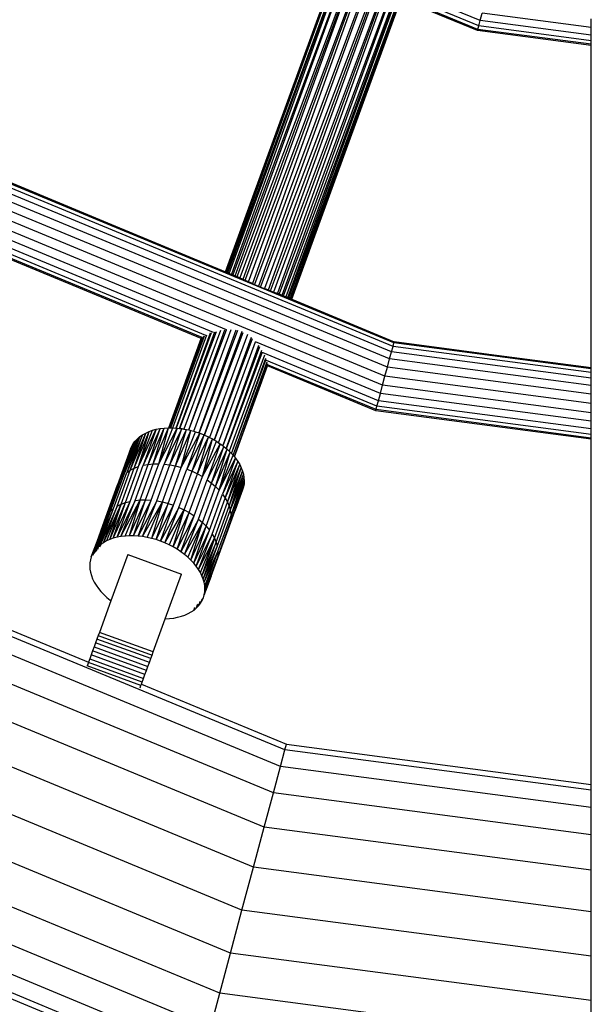
# Model space of a CAD drawing. Units: metres. Extents: x -4220 to 6935, y -2626 to 4450.
# Drawn here: x -163 to -43, y -480 to -273 of the extents above; entities that cross this region are included whole.
import ezdxf

# ---------------------------------------------------------------- set-up
doc = ezdxf.new("R2010")
doc.units = ezdxf.units.M
doc.layers.add('Storgunga', color=7, linetype='Continuous', plot=False)

# ---------------------------------------------------------------- blocks, each defined once
blk = doc.blocks.new('Storgunga')
for p, q in [((-117.39, -327.07), (-92.01, -259.59)), ((-91.74, -259.47), (-116.79, -327.32)), ((-116.09, -327.61), (-91.47, -259.4)), ((-115.67, -327.82), (-89.83, -258.99)), ((-114.96, -328.17), (-89.55, -258.93)), ((-89.26, -258.92), (-114.17, -328.54)), ((-87.72, -259.06), (-113.72, -328.74)), ((-87.45, -259.12), (-112.92, -329.09)), ((-119.49, -326.2), (-96.13, -261.87)), ((-119.3, -326.28), (-95.32, -261.27)), ((-119.01, -326.4), (-95.14, -261.1)), ((-94.92, -260.95), (-118.58, -326.57)), ((-93.73, -260.33), (-118.29, -326.7)), ((-117.77, -326.91), (-93.48, -260.16)), ((-112.46, -329.26), (-86.2, -260.03)), ((-85.95, -260.15), (-111.65, -329.59)), ((-85.74, -260.35), (-110.84, -329.9)), ((-110.4, -330.05), (-84.76, -261.71)), ((-109.65, -330.3), (-84.59, -261.96)), ((-119.8, -326.07), (-96.89, -263.12)), ((-119.74, -326.1), (-96.39, -262.25)), ((-96.35, -262.27), (-119.68, -326.12)), ((-84.44, -262.27), (-108.94, -330.57)), ((-83.7, -263.69), (-108.57, -330.72)), ((-107.96, -330.97), (-83.58, -263.97)), ((-107.67, -331.09), (-83.14, -265.38)), ((-83.02, -265.63), (-107.15, -331.31)), ((-106.73, -331.48), (-82.95, -265.89)), ((-106.54, -331.56), (-82.77, -267.03)), ((-106.25, -331.68), (-82.72, -267.22)), ((-82.72, -267.42), (-106.06, -331.76)), ((-66.4, -273.39), (-82.89, -266.57)), ((-66.71, -274.55), (-82.78, -267.89)), ((-83.04, -268.86), (-105.99, -331.79)), ((-105.93, -331.81), (-83.04, -268.86)), ((-66.97, -275.52), (-83.04, -268.86)), ((-66.9, -275.27), (-82.96, -268.62)), ((-66.4, -273.39), (-66, -271.89)), ((-43.14, -274.9), (-66, -271.89)), ((-66.71, -274.55), (-66.4, -273.39)), ((-43.14, -276.46), (-66.4, -273.39)), ((-43.14, -274.9), (-43.14, -273.09)), ((-66.97, -275.52), (-66.9, -275.27)), ((-43.14, -278.65), (-66.97, -275.52)), ((-66.9, -275.27), (-66.71, -274.55)), ((-43.14, -278.4), (-66.9, -275.27)), ((-43.14, -277.65), (-66.71, -274.55)), ((-43.14, -276.46), (-43.14, -274.9)), ((-43.14, -277.65), (-43.14, -276.46)), ((-43.14, -278.4), (-43.14, -277.65)), ((-43.14, -278.65), (-43.14, -278.4)), ((-43.14, -346.15), (-43.14, -278.65)), ((-85.01, -342.84), (-170.61, -307.38)), ((-84.7, -341.69), (-170.01, -306.35)), ((-84.5, -340.96), (-169.64, -305.7)), ((-169.51, -305.48), (-119.8, -326.07)), ((-114.17, -328.54), (-169.51, -305.48)), ((-85.41, -344.34), (-171.39, -308.73)), ((-85.88, -346.09), (-172.29, -310.29)), ((-86.38, -347.96), (-173.26, -311.97)), ((-119.59, -338.25), (-175.14, -315.22)), ((-86.88, -349.84), (-174.23, -313.65)), ((-123.9, -339.39), (-176.51, -317.6)), ((-122.32, -338.76), (-175.91, -316.57)), ((-124.89, -340.06), (-177.01, -318.47)), ((-124.71, -339.86), (-176.88, -318.25)), ((-119.8, -326.07), (-119.74, -326.1)), ((-119.74, -326.1), (-119.68, -326.12)), ((-119.68, -326.12), (-119.49, -326.2)), ((-119.49, -326.2), (-119.3, -326.28)), ((-119.3, -326.28), (-119.01, -326.4)), ((-119.01, -326.4), (-118.58, -326.57)), ((-118.58, -326.57), (-118.29, -326.7)), ((-118.29, -326.7), (-117.77, -326.91)), ((-117.77, -326.91), (-117.39, -327.07)), ((-117.39, -327.07), (-116.79, -327.32)), ((-116.79, -327.32), (-116.13, -327.59)), ((-114.17, -328.54), (-113.72, -328.74)), ((-113.72, -328.74), (-112.92, -329.09)), ((-112.92, -329.09), (-112.46, -329.26)), ((-112.46, -329.26), (-111.65, -329.59)), ((-84.5, -340.96), (-111.65, -329.59)), ((-109.37, -330.39), (-108.94, -330.57)), ((-108.94, -330.57), (-108.57, -330.72)), ((-108.57, -330.72), (-107.96, -330.97)), ((-107.96, -330.97), (-107.67, -331.09)), ((-107.67, -331.09), (-107.15, -331.31)), ((-107.15, -331.31), (-106.73, -331.48)), ((-106.73, -331.48), (-106.54, -331.56)), ((-106.54, -331.56), (-106.25, -331.68)), ((-106.25, -331.68), (-106.06, -331.76)), ((-106.06, -331.76), (-105.99, -331.79)), ((-105.99, -331.79), (-105.93, -331.81)), ((-105.93, -331.81), (-84.44, -340.72)), ((-120.86, -338.34), (-128.5, -359.02)), ((-127.51, -359.21), (-119.93, -338.24)), ((-127.46, -359.22), (-119.59, -338.25)), ((-126.46, -359.48), (-118.64, -338.18)), ((-117.66, -338.27), (-125.37, -359.83)), ((-117.3, -338.34), (-125.33, -359.84)), ((-119.59, -338.25), (-119.53, -338.25)), ((-131.71, -358.77), (-124.89, -340.06)), ((-124.71, -339.86), (-131.6, -358.77)), ((-131.32, -358.77), (-124.34, -339.56)), ((-131.28, -358.77), (-124.17, -339.49)), ((-130.84, -358.77), (-123.7, -339.25)), ((-123.05, -338.96), (-130.21, -358.81)), ((-122.79, -338.88), (-130.17, -358.81)), ((-129.41, -358.89), (-122.04, -338.64)), ((-129.37, -358.89), (-121.72, -338.57)), ((-124.89, -340.06), (-124.84, -339.97)), ((-124.71, -339.86), (-124.68, -339.81)), ((-116.38, -338.6), (-124.26, -360.25)), ((-124.22, -360.27), (-116.07, -338.79)), ((-115.21, -339.21), (-123.19, -360.76)), ((-114.41, -339.81), (-122.17, -361.3)), ((-122.14, -361.33), (-114.16, -340.07)), ((-121.24, -361.88), (-113.49, -340.77)), ((-112.86, -341.49), (-120.39, -362.49)), ((-112.66, -341.76), (-120.36, -362.51)), ((-113.53, -340.74), (-113.49, -340.77)), ((-87.35, -351.58), (-113.49, -340.77)), ((-85.01, -342.84), (-84.7, -341.69)), ((-84.7, -341.69), (-84.5, -340.96)), ((-43.14, -347.16), (-84.7, -341.69)), ((-84.5, -340.96), (-84.44, -340.72)), ((-43.14, -346.41), (-84.5, -340.96)), ((-84.44, -340.72), (-43.14, -346.15)), ((-43.14, -346.27), (-84.44, -340.72)), ((-119.65, -363.08), (-112.16, -342.52)), ((-119.62, -363.1), (-112.05, -342.81)), ((-111.64, -343.51), (-119.03, -363.65)), ((-118.56, -364.12), (-111.33, -344.18)), ((-118.56, -364.12), (-111.27, -344.41)), ((-87.75, -353.08), (-111.93, -343.07)), ((-85.88, -346.09), (-85.41, -344.34)), ((-85.41, -344.34), (-85.01, -342.84)), ((-43.14, -349.9), (-85.41, -344.34)), ((-43.14, -348.35), (-85.01, -342.84)), ((-118.22, -364.49), (-111.08, -344.92)), ((-110.99, -345.35), (-118.01, -364.75)), ((-111, -345.54), (-118.01, -364.75)), ((-117.95, -364.82), (-111.02, -345.8)), ((-88.06, -354.23), (-111.22, -344.64)), ((-111.02, -345.8), (-110.97, -345.67)), ((-88.32, -355.21), (-111.02, -345.8)), ((-111, -345.54), (-110.99, -345.49)), ((-88.25, -354.96), (-111, -345.54)), ((-86.38, -347.96), (-85.88, -346.09)), ((-43.14, -351.71), (-85.88, -346.09)), ((-43.14, -346.27), (-43.14, -346.15)), ((-43.14, -346.41), (-43.14, -346.27)), ((-43.14, -347.16), (-43.14, -346.41)), ((-86.88, -349.84), (-86.38, -347.96)), ((-43.14, -353.65), (-86.38, -347.96)), ((-43.14, -348.35), (-43.14, -347.16)), ((-43.14, -349.9), (-43.14, -348.35)), ((-87.35, -351.58), (-86.88, -349.84)), ((-43.14, -355.59), (-86.88, -349.84)), ((-43.14, -351.71), (-43.14, -349.9)), ((-87.75, -353.08), (-87.35, -351.58)), ((-43.14, -357.4), (-87.35, -351.58)), ((-43.14, -353.65), (-43.14, -351.71)), ((-88.25, -354.96), (-88.06, -354.23)), ((-88.06, -354.23), (-87.75, -353.08)), ((-43.14, -360.15), (-88.06, -354.23)), ((-43.14, -358.96), (-87.75, -353.08)), ((-43.14, -355.59), (-43.14, -353.65)), ((-88.32, -355.21), (-88.25, -354.96)), ((-43.14, -361.15), (-88.32, -355.21)), ((-43.14, -360.9), (-88.25, -354.96)), ((-43.14, -357.4), (-43.14, -355.59)), ((-133.48, -358.93), (-137.05, -366.62)), ((-136.02, -366.44), (-132.63, -358.82)), ((-136.02, -366.44), (-133.48, -358.93)), ((-134.93, -366.33), (-131.74, -358.77)), ((-134.93, -366.33), (-132.63, -358.82)), ((-134.31, -359.08), (-133.48, -358.93)), ((-133.8, -366.31), (-131.74, -358.77)), ((-133.8, -366.31), (-130.84, -358.77)), ((-133.8, -366.31), (-129.9, -358.83)), ((-133.48, -358.93), (-132.63, -358.82)), ((-129.9, -358.83), (-132.64, -366.37)), ((-128.96, -358.94), (-132.64, -366.37)), ((-132.63, -358.82), (-131.74, -358.77)), ((-131.74, -358.77), (-131.71, -358.77)), ((-131.71, -358.77), (-131.6, -358.77)), ((-131.6, -358.77), (-131.32, -358.77)), ((-131.47, -366.51), (-128.96, -358.94)), ((-131.32, -358.77), (-131.28, -358.77)), ((-131.28, -358.77), (-130.84, -358.77)), ((-130.84, -358.77), (-130.21, -358.81)), ((-130.21, -358.81), (-130.17, -358.81)), ((-130.17, -358.81), (-129.9, -358.83)), ((-129.9, -358.83), (-129.41, -358.89)), ((-129.41, -358.89), (-129.37, -358.89)), ((-129.37, -358.89), (-128.96, -358.94)), ((-128.96, -358.94), (-128.5, -359.02)), ((-43.14, -358.96), (-43.14, -357.4)), ((-43.14, -360.15), (-43.14, -358.96)), ((-141.14, -368.71), (-137.75, -360.61)), ((-141.14, -368.71), (-138.27, -361.06)), ((-137.17, -360.22), (-140.49, -368.16)), ((-137.75, -360.61), (-140.49, -368.16)), ((-139.76, -367.66), (-136.53, -359.86)), ((-139.76, -367.66), (-137.17, -360.22)), ((-138.93, -367.24), (-135.83, -359.55)), ((-138.93, -367.24), (-136.53, -359.86)), ((-138.73, -361.54), (-138.27, -361.06)), ((-138.27, -361.06), (-137.75, -360.61)), ((-138.03, -366.89), (-134.31, -359.08)), ((-138.03, -366.89), (-135.09, -359.29)), ((-138.03, -366.89), (-135.83, -359.55)), ((-137.75, -360.61), (-137.17, -360.22)), ((-137.17, -360.22), (-136.53, -359.86)), ((-134.31, -359.08), (-137.05, -366.62)), ((-136.53, -359.86), (-135.83, -359.55)), ((-135.83, -359.55), (-135.09, -359.29)), ((-135.09, -359.29), (-134.31, -359.08)), ((-131.47, -366.51), (-128.01, -359.1)), ((-130.28, -366.74), (-128.01, -359.1)), ((-130.28, -366.74), (-127.07, -359.31)), ((-129.1, -367.05), (-127.07, -359.31)), ((-129.1, -367.05), (-126.12, -359.58)), ((-129.1, -367.05), (-125.19, -359.89)), ((-128.5, -359.02), (-128.01, -359.1)), ((-128.01, -359.1), (-127.51, -359.21)), ((-125.19, -359.89), (-127.94, -367.43)), ((-124.26, -360.25), (-127.94, -367.43)), ((-127.51, -359.21), (-127.46, -359.22)), ((-127.46, -359.22), (-127.07, -359.31)), ((-127.07, -359.31), (-126.46, -359.48)), ((-126.8, -367.88), (-124.26, -360.25)), ((-126.8, -367.88), (-123.39, -360.65)), ((-126.46, -359.48), (-126.12, -359.58)), ((-126.12, -359.58), (-125.37, -359.83)), ((-125.7, -368.41), (-123.39, -360.65)), ((-125.37, -359.83), (-125.33, -359.84)), ((-125.33, -359.84), (-125.19, -359.89)), ((-125.19, -359.89), (-124.26, -360.25)), ((-124.26, -360.25), (-124.22, -360.27)), ((-124.22, -360.27), (-123.39, -360.65)), ((-123.39, -360.65), (-123.19, -360.76)), ((-123.19, -360.76), (-122.53, -361.1)), ((-43.14, -360.9), (-43.14, -360.15)), ((-43.14, -361.15), (-43.14, -360.9)), ((-139.45, -362.61), (-142.44, -370.73)), ((-142.12, -370.01), (-139.12, -362.06)), ((-142.12, -370.01), (-139.45, -362.61)), ((-141.68, -369.33), (-138.73, -361.54)), ((-141.68, -369.33), (-139.12, -362.06)), ((-141.14, -368.71), (-138.73, -361.54)), ((-139.7, -363.19), (-139.45, -362.61)), ((-139.45, -362.61), (-139.12, -362.06)), ((-139.12, -362.06), (-138.73, -361.54)), ((-125.7, -368.41), (-122.53, -361.1)), ((-124.65, -369), (-122.53, -361.1)), ((-124.65, -369), (-121.7, -361.58)), ((-124.65, -369), (-120.91, -362.1)), ((-120.91, -362.1), (-123.65, -369.64)), ((-120.16, -362.65), (-123.65, -369.64)), ((-122.73, -370.34), (-120.16, -362.65)), ((-122.53, -361.1), (-122.17, -361.3)), ((-122.17, -361.3), (-122.14, -361.33)), ((-122.14, -361.33), (-121.7, -361.58)), ((-121.7, -361.58), (-121.24, -361.88)), ((-121.24, -361.88), (-120.91, -362.1)), ((-120.91, -362.1), (-120.39, -362.49)), ((-120.39, -362.49), (-120.36, -362.51)), ((-120.36, -362.51), (-120.16, -362.65)), ((-120.16, -362.65), (-119.65, -363.08)), ((-119.65, -363.08), (-119.62, -363.1)), ((-119.62, -363.1), (-119.46, -363.24)), ((-43.14, -433.48), (-43.14, -361.15)), ((-139.7, -363.19), (-142.44, -370.73)), ((-122.73, -370.34), (-119.46, -363.24)), ((-121.88, -371.08), (-119.46, -363.24)), ((-121.88, -371.08), (-118.82, -363.85)), ((-121.11, -371.86), (-118.82, -363.85)), ((-121.11, -371.86), (-118.22, -364.49)), ((-121.11, -371.86), (-117.7, -365.13)), ((-117.7, -365.13), (-120.44, -372.67)), ((-119.46, -363.24), (-119.03, -363.65)), ((-119.03, -363.65), (-118.82, -363.85)), ((-118.82, -363.85), (-118.56, -364.12)), ((-118.56, -364.12), (-118.22, -364.49)), ((-118.22, -364.49), (-118.01, -364.75)), ((-118.01, -364.75), (-117.95, -364.82)), ((-117.95, -364.82), (-117.7, -365.13)), ((-117.7, -365.13), (-117.23, -365.79)), ((-141.68, -374.78), (-138.93, -367.24)), ((-140.77, -374.43), (-138.03, -366.89)), ((-139.8, -374.17), (-137.05, -366.62)), ((-139.76, -367.66), (-138.93, -367.24)), ((-138.93, -367.24), (-138.03, -366.89)), ((-138.76, -373.98), (-136.02, -366.44)), ((-137.67, -373.87), (-134.93, -366.33)), ((-137.05, -366.62), (-136.02, -366.44)), ((-136.55, -373.85), (-133.8, -366.31)), ((-136.02, -366.44), (-134.93, -366.33)), ((-135.39, -373.91), (-132.64, -366.37)), ((-134.93, -366.33), (-133.8, -366.31)), ((-134.21, -374.05), (-131.47, -366.51)), ((-133.03, -374.28), (-130.28, -366.74)), ((-132.64, -366.37), (-131.47, -366.51)), ((-131.85, -374.59), (-129.1, -367.05)), ((-131.47, -366.51), (-130.28, -366.74)), ((-130.28, -366.74), (-129.1, -367.05)), ((-117.23, -365.79), (-120.44, -372.67)), ((-119.87, -373.5), (-117.23, -365.79)), ((-119.87, -373.5), (-116.83, -366.47)), ((-119.4, -374.35), (-116.83, -366.47)), ((-119.4, -374.35), (-116.5, -367.15)), ((-119.04, -375.2), (-116.5, -367.15)), ((-117.23, -365.79), (-116.83, -366.47)), ((-116.83, -366.47), (-116.5, -367.15)), ((-116.5, -367.15), (-116.23, -367.83)), ((-143.88, -376.26), (-141.14, -368.71)), ((-143.24, -375.7), (-140.49, -368.16)), ((-142.5, -375.2), (-139.76, -367.66)), ((-141.68, -369.33), (-141.14, -368.71)), ((-140.49, -368.16), (-139.76, -367.66)), ((-130.68, -374.97), (-127.94, -367.43)), ((-129.55, -375.43), (-126.8, -367.88)), ((-128.45, -375.95), (-125.7, -368.41)), ((-127.94, -367.43), (-126.8, -367.88)), ((-127.39, -376.54), (-124.65, -369)), ((-126.8, -367.88), (-125.7, -368.41)), ((-125.7, -368.41), (-124.65, -369)), ((-119.04, -375.2), (-116.23, -367.83)), ((-118.79, -376.06), (-116.23, -367.83)), ((-118.79, -376.06), (-116.04, -368.51)), ((-118.79, -376.06), (-115.93, -369.19)), ((-118.64, -377.17), (-115.93, -369.19)), ((-116.23, -367.83), (-116.04, -368.51)), ((-116.04, -368.51), (-115.93, -369.19)), ((-115.93, -369.19), (-115.89, -369.85)), ((-145.19, -378.27), (-142.44, -370.73)), ((-144.42, -376.87), (-141.68, -369.33)), ((-142.63, -371.43), (-142.17, -370.12)), ((-142.44, -370.73), (-142.17, -370.12)), ((-142.17, -370.12), (-142.12, -370.01)), ((-142.12, -370.01), (-141.68, -369.33)), ((-126.4, -377.18), (-123.65, -369.64)), ((-125.47, -377.88), (-122.73, -370.34)), ((-124.62, -378.62), (-121.88, -371.08)), ((-123.65, -369.64), (-122.73, -370.34)), ((-122.73, -370.34), (-121.88, -371.08)), ((-121.88, -371.08), (-121.11, -371.86)), ((-118.69, -378.25), (-115.92, -370.5)), ((-118.64, -377.17), (-115.89, -369.85)), ((-116.41, -372.2), (-116.03, -371.13)), ((-116.03, -371.13), (-116.21, -371.74)), ((-115.92, -370.5), (-116.03, -371.13)), ((-115.89, -369.85), (-115.92, -370.5)), ((-142.63, -371.43), (-144.86, -377.55)), ((-123.86, -379.4), (-121.11, -371.86)), ((-123.19, -380.21), (-120.44, -372.67)), ((-120.44, -372.67), (-119.87, -373.5)), ((-118.69, -378.25), (-116.41, -372.2)), ((-116.21, -371.74), (-117.06, -374.03)), ((-117.06, -374.03), (-116.41, -372.2)), ((-116.21, -371.74), (-116.41, -372.2)), ((-142.5, -375.2), (-145.98, -383.24)), ((-145.4, -382.84), (-141.68, -374.78)), ((-145.4, -382.84), (-142.5, -375.2)), ((-141.68, -374.78), (-144.76, -382.48)), ((-144.07, -382.17), (-140.77, -374.43)), ((-144.07, -382.17), (-141.68, -374.78)), ((-143.33, -381.92), (-139.8, -374.17)), ((-143.33, -381.92), (-140.77, -374.43)), ((-138.76, -373.98), (-142.54, -381.71)), ((-142.54, -381.71), (-139.8, -374.17)), ((-142.5, -375.2), (-141.68, -374.78)), ((-141.72, -381.55), (-137.67, -373.87)), ((-141.72, -381.55), (-138.76, -373.98)), ((-141.68, -374.78), (-140.77, -374.43)), ((-140.86, -381.44), (-137.67, -373.87)), ((-140.77, -374.43), (-139.8, -374.17)), ((-136.55, -373.85), (-139.97, -381.39)), ((-137.67, -373.87), (-139.97, -381.39)), ((-139.06, -381.4), (-136.55, -373.85)), ((-139.06, -381.4), (-135.39, -373.91)), ((-138.76, -373.98), (-137.67, -373.87)), ((-138.13, -381.45), (-135.39, -373.91)), ((-134.21, -374.05), (-138.13, -381.45)), ((-137.67, -373.87), (-136.55, -373.85)), ((-137.19, -381.56), (-134.21, -374.05)), ((-137.19, -381.56), (-133.03, -374.28)), ((-136.55, -373.85), (-135.39, -373.91)), ((-136.25, -381.72), (-133.03, -374.28)), ((-133.03, -374.28), (-135.3, -381.94)), ((-131.85, -374.59), (-135.3, -381.94)), ((-134.36, -382.2), (-131.85, -374.59)), ((-134.36, -382.2), (-130.68, -374.97)), ((-134.21, -374.05), (-133.03, -374.28)), ((-133.43, -382.51), (-130.68, -374.97)), ((-129.55, -375.43), (-133.43, -382.51)), ((-133.03, -374.28), (-131.85, -374.59)), ((-132.52, -382.87), (-129.55, -375.43)), ((-131.85, -374.59), (-130.68, -374.97)), ((-129.55, -375.43), (-128.45, -375.95)), ((-122.61, -381.04), (-119.87, -373.5)), ((-122.14, -381.89), (-119.4, -374.35)), ((-121.78, -382.74), (-119.04, -375.2)), ((-119.87, -373.5), (-119.4, -374.35)), ((-119.4, -374.35), (-119.04, -375.2)), ((-119.04, -375.2), (-118.79, -376.06)), ((-117.06, -374.03), (-117.85, -376.26)), ((-146.96, -384.16), (-143.88, -376.26)), ((-146.96, -384.16), (-144.42, -376.87)), ((-146.51, -383.68), (-143.24, -375.7)), ((-146.51, -383.68), (-143.88, -376.26)), ((-145.98, -383.24), (-143.24, -375.7)), ((-144.42, -376.87), (-145.48, -379.69)), ((-145.46, -379.55), (-144.42, -376.87)), ((-144.86, -377.55), (-145.37, -378.91)), ((-144.86, -377.55), (-144.42, -376.87)), ((-144.42, -376.87), (-143.88, -376.26)), ((-143.88, -376.26), (-143.24, -375.7)), ((-132.52, -382.87), (-128.45, -375.95)), ((-128.45, -375.95), (-131.63, -383.27)), ((-130.76, -383.72), (-128.45, -375.95)), ((-130.76, -383.72), (-127.39, -376.54)), ((-129.93, -384.2), (-127.39, -376.54)), ((-129.93, -384.2), (-126.4, -377.18)), ((-129.14, -384.72), (-126.4, -377.18)), ((-128.45, -375.95), (-127.39, -376.54)), ((-127.39, -376.54), (-126.4, -377.18)), ((-122.79, -389.84), (-117.85, -376.26)), ((-121.53, -383.6), (-118.79, -376.06)), ((-121.38, -384.71), (-118.64, -377.17)), ((-118.79, -376.06), (-118.64, -377.17)), ((-118.69, -378.25), (-117.85, -376.26)), ((-118.64, -377.17), (-118.69, -378.25)), ((-146.73, -382.58), (-145.19, -378.27)), ((-145.39, -378.98), (-146.73, -382.58)), ((-146.66, -382.6), (-145.46, -379.55)), ((-145.48, -379.69), (-145.46, -379.55)), ((-145.39, -378.98), (-145.37, -378.91)), ((-145.37, -378.91), (-145.19, -378.27)), ((-125.47, -377.88), (-129.14, -384.72)), ((-128.4, -385.28), (-125.47, -377.88)), ((-128.4, -385.28), (-124.62, -378.62)), ((-124.62, -378.62), (-127.7, -385.86)), ((-127.05, -386.47), (-124.62, -378.62)), ((-127.05, -386.47), (-123.86, -379.4)), ((-126.46, -387.1), (-123.86, -379.4)), ((-125.47, -377.88), (-124.62, -378.62)), ((-124.62, -378.62), (-123.86, -379.4)), ((-123.86, -379.4), (-123.19, -380.21)), ((-121.44, -385.8), (-118.69, -378.25)), ((-213.18, -381.11), (-148.52, -407.89)), ((-145.48, -379.69), (-147.36, -384.68)), ((-141.72, -381.55), (-142.54, -381.71)), ((-140.86, -381.44), (-141.72, -381.55)), ((-139.97, -381.39), (-140.86, -381.44)), ((-139.06, -381.4), (-139.97, -381.39)), ((-138.13, -381.45), (-139.06, -381.4)), ((-137.19, -381.56), (-138.13, -381.45)), ((-136.25, -381.72), (-137.19, -381.56)), ((-126.46, -387.1), (-123.19, -380.21)), ((-125.93, -387.75), (-123.19, -380.21)), ((-122.61, -381.04), (-125.93, -387.75)), ((-125.46, -388.42), (-122.61, -381.04)), ((-122.61, -381.04), (-122.14, -381.89)), ((-107.36, -426.26), (-213.79, -382.17)), ((-147.93, -385.81), (-146.73, -382.58)), ((-147.62, -385.06), (-146.73, -382.58)), ((-147.62, -385.06), (-146.66, -382.6)), ((-146.66, -382.6), (-147.43, -384.8)), ((-146.4, -383.59), (-146.6, -384.25)), ((-146.51, -383.68), (-146.58, -383.76)), ((-146.4, -383.59), (-146.51, -383.68)), ((-145.98, -383.24), (-146.4, -383.59)), ((-146.16, -383.73), (-145.98, -383.24)), ((-145.98, -383.51), (-145.87, -383.16)), ((-145.87, -383.16), (-145.98, -383.24)), ((-145.4, -382.84), (-145.87, -383.16)), ((-144.76, -382.48), (-145.4, -382.84)), ((-144.07, -382.17), (-144.76, -382.48)), ((-143.33, -381.92), (-144.07, -382.17)), ((-142.54, -381.71), (-143.33, -381.92)), ((-135.3, -381.94), (-136.25, -381.72)), ((-134.36, -382.2), (-135.3, -381.94)), ((-133.43, -382.51), (-134.36, -382.2)), ((-132.52, -382.87), (-133.43, -382.51)), ((-131.63, -383.27), (-132.52, -382.87)), ((-130.76, -383.72), (-131.63, -383.27)), ((-129.93, -384.2), (-130.76, -383.72)), ((-125.46, -388.42), (-122.14, -381.89)), ((-125.06, -389.09), (-122.14, -381.89)), ((-122.14, -381.89), (-124.73, -389.77)), ((-121.78, -382.74), (-124.73, -389.77)), ((-124.47, -390.46), (-121.78, -382.74)), ((-124.47, -390.46), (-121.53, -383.6)), ((-124.28, -391.14), (-121.53, -383.6)), ((-122.14, -381.89), (-121.78, -382.74)), ((-121.78, -382.74), (-121.53, -383.6)), ((-108.29, -429.73), (-215.59, -385.29)), ((-147.93, -385.81), (-148.11, -386.42)), ((-147.68, -385.23), (-147.93, -385.81)), ((-147.86, -385.72), (-147.68, -385.23)), ((-147.43, -384.8), (-147.68, -385.23)), ((-147.43, -384.8), (-147.68, -385.51)), ((-147.68, -385.23), (-147.62, -385.06)), ((-147.3, -384.6), (-147.61, -385.43)), ((-147.36, -384.68), (-147.43, -384.8)), ((-147.3, -384.6), (-147.36, -384.68)), ((-147.35, -385.13), (-147.06, -384.28)), ((-147.06, -384.28), (-147.3, -384.6)), ((-147.08, -384.81), (-146.83, -384.02)), ((-146.96, -384.16), (-147.06, -384.28)), ((-146.83, -384.02), (-146.96, -384.16)), ((-146.86, -384.56), (-146.58, -383.76)), ((-146.58, -383.76), (-146.83, -384.02)), ((-140.3, -385.3), (-143.83, -395)), ((-140.3, -385.3), (-129.02, -389.4)), ((-129.14, -384.72), (-129.93, -384.2)), ((-128.4, -385.28), (-129.14, -384.72)), ((-127.7, -385.86), (-128.4, -385.28)), ((-124.28, -391.14), (-121.38, -384.71)), ((-121.38, -384.71), (-124.16, -391.81)), ((-124.15, -393.12), (-121.44, -385.8)), ((-124.12, -392.48), (-121.38, -384.71)), ((-121.44, -385.8), (-122.08, -387.63)), ((-121.38, -384.71), (-121.44, -385.8)), ((-148.22, -387.05), (-148.25, -387.7)), ((-148.25, -387.7), (-148.21, -388.36)), ((-148.11, -386.42), (-148.22, -387.05)), ((-127.05, -386.47), (-127.7, -385.86)), ((-126.46, -387.1), (-127.05, -386.47)), ((-125.93, -387.75), (-126.46, -387.1)), ((-125.46, -388.42), (-125.93, -387.75)), ((-122.1, -387.66), (-122.96, -390.14)), ((-122.08, -387.63), (-122.1, -387.66)), ((-148.21, -388.36), (-148.09, -389.04)), ((-148.09, -389.04), (-147.9, -389.72)), ((-147.9, -389.72), (-147.64, -390.4)), ((-132.43, -398.78), (-129.02, -389.4)), ((-125.06, -389.09), (-125.46, -388.42)), ((-124.73, -389.77), (-125.06, -389.09)), ((-124.47, -390.46), (-124.73, -389.77)), ((-122.79, -389.84), (-123.84, -392.66)), ((-109.77, -435.26), (-218.45, -390.24)), ((-147.64, -390.4), (-147.31, -391.08)), ((-147.31, -391.08), (-146.91, -391.76)), ((-146.91, -391.76), (-146.44, -392.42)), ((-124.28, -391.14), (-124.47, -390.46)), ((-124.16, -391.81), (-124.28, -391.14)), ((-124.12, -392.48), (-124.16, -391.81)), ((-122.96, -390.14), (-123.84, -392.66)), ((-146.44, -392.42), (-145.91, -393.07)), ((-145.91, -393.07), (-145.32, -393.7)), ((-145.32, -393.7), (-144.67, -394.31)), ((-124.44, -394.36), (-124.26, -393.75)), ((-124.26, -393.75), (-124.15, -393.12)), ((-124.04, -393.13), (-124.26, -393.75)), ((-124.15, -393.12), (-124.12, -392.48)), ((-123.84, -392.66), (-124.04, -393.13)), ((-143.83, -395), (-146.24, -401.63)), ((-144.67, -394.31), (-143.98, -394.9)), ((-143.98, -394.9), (-143.83, -395)), ((-125.87, -396.49), (-125.56, -395.68)), ((-125.87, -396.49), (-125.64, -395.77)), ((-125.87, -396.49), (-125.41, -396.01)), ((-125.41, -396.01), (-125.06, -395.09)), ((-125.41, -396.01), (-125.12, -395.17)), ((-125.41, -396.01), (-125.02, -395.49)), ((-124.74, -394.72), (-125.02, -395.49)), ((-125.02, -395.49), (-124.69, -394.94)), ((-124.69, -394.94), (-124.44, -394.36)), ((-124.69, -394.94), (-124.54, -394.48)), ((-124.51, -394.45), (-124.54, -394.48)), ((-111.7, -442.46), (-222.18, -396.7)), ((-129.05, -398.26), (-128.3, -398)), ((-128.3, -398), (-127.61, -397.69)), ((-127.61, -397.69), (-126.97, -397.34)), ((-126.97, -397.34), (-126.39, -396.94)), ((-126.39, -396.94), (-126.21, -396.44)), ((-126.39, -396.94), (-125.87, -396.49)), ((-126.39, -396.94), (-126.27, -396.51)), ((-134.96, -405.73), (-132.43, -398.78)), ((-132.43, -398.78), (-132.4, -398.78)), ((-132.4, -398.78), (-131.51, -398.73)), ((-131.51, -398.73), (-130.65, -398.62)), ((-130.65, -398.62), (-129.83, -398.47)), ((-129.83, -398.47), (-129.05, -398.26)), ((-146.48, -402.28), (-146.75, -403.02)), ((-146.24, -401.63), (-146.48, -402.28)), ((-146.48, -402.28), (-135.2, -406.39)), ((-134.96, -405.73), (-146.24, -401.63)), ((-113.95, -450.84), (-226.52, -404.22)), ((-147.04, -403.82), (-147.34, -404.66)), ((-146.75, -403.02), (-147.04, -403.82)), ((-135.76, -407.92), (-147.04, -403.82)), ((-135.47, -407.12), (-146.75, -403.02)), ((-147.96, -406.36), (-148.26, -407.18)), ((-147.65, -405.51), (-147.96, -406.36)), ((-136.69, -410.47), (-147.96, -406.36)), ((-147.34, -404.66), (-147.65, -405.51)), ((-136.38, -409.62), (-147.65, -405.51)), ((-147.34, -404.66), (-136.07, -408.76)), ((-135.47, -407.12), (-135.2, -406.39)), ((-135.2, -406.39), (-134.96, -405.73)), ((-148.54, -407.95), (-148.8, -408.65)), ((-148.52, -407.89), (-148.54, -407.95)), ((-137.27, -412.06), (-148.54, -407.95)), ((-148.26, -407.18), (-148.52, -407.89)), ((-148.26, -407.18), (-136.99, -411.29)), ((-136.07, -408.76), (-135.76, -407.92)), ((-135.76, -407.92), (-135.47, -407.12)), ((-148.8, -408.65), (-148.81, -408.69)), ((-137.52, -412.75), (-148.8, -408.65)), ((-136.99, -411.29), (-136.69, -410.47)), ((-136.69, -410.47), (-136.38, -409.62)), ((-136.38, -409.62), (-136.07, -408.76)), ((-116.36, -459.84), (-231.18, -412.29)), ((-137.52, -412.75), (-137.42, -412.49)), ((-137.42, -412.49), (-137.27, -412.06)), ((-137.42, -412.49), (-107.04, -425.07)), ((-137.27, -412.06), (-136.99, -411.29)), ((-137.69, -413.23), (-137.52, -412.75)), ((-118.77, -468.84), (-235.83, -420.35)), ((-108.29, -429.73), (-107.36, -426.26)), ((-107.36, -426.26), (-107.04, -425.07)), ((-43.14, -434.71), (-107.36, -426.26)), ((-107.04, -425.07), (-43.14, -433.48)), ((-121.02, -477.23), (-240.18, -427.87)), ((-109.77, -435.26), (-108.29, -429.73)), ((-43.14, -438.31), (-108.29, -429.73)), ((-111.7, -442.46), (-109.77, -435.26)), ((-43.14, -444.03), (-109.77, -435.26)), ((-43.14, -434.71), (-43.14, -433.48)), ((-43.14, -438.31), (-43.14, -434.71)), ((-122.95, -484.43), (-233.22, -438.75)), ((-43.14, -444.03), (-43.14, -438.31)), ((-113.95, -450.84), (-111.7, -442.46)), ((-43.14, -451.48), (-111.7, -442.46)), ((-43.14, -451.48), (-43.14, -444.03)), ((-124.43, -489.96), (-226.62, -447.63)), ((-116.36, -459.84), (-113.95, -450.84)), ((-43.14, -460.17), (-113.95, -450.84)), ((-43.14, -460.17), (-43.14, -451.48)), ((-125.36, -493.43), (-222.46, -453.21)), ((-125.67, -494.62), (-221.04, -455.11)), ((-118.77, -468.84), (-116.36, -459.84)), ((-43.14, -469.48), (-116.36, -459.84)), ((-43.14, -469.48), (-43.14, -460.17)), ((-121.02, -477.23), (-118.77, -468.84)), ((-43.14, -478.8), (-118.77, -468.84)), ((-43.14, -478.8), (-43.14, -469.48)), ((-122.95, -484.43), (-121.02, -477.23)), ((-43.14, -487.48), (-121.02, -477.23)), ((-43.14, -487.48), (-43.14, -478.8))]:
    blk.add_line(p, q)

msp = doc.modelspace()

# ---------------------------------------------------------------- block references
at = {"layer": 'Storgunga'}
msp.add_blockref('Storgunga', (0, 0), dxfattribs=at)

doc.saveas('drawing.dxf')
